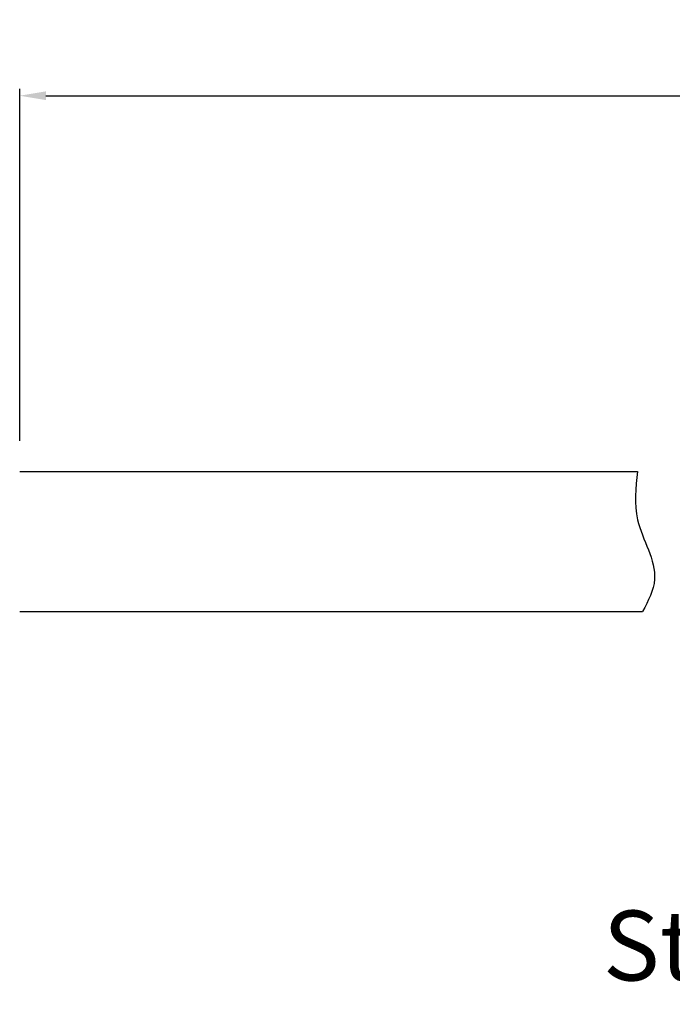
# Model space of a CAD drawing. Units: millimetres. Extents: x 2786 to 3118, y 634 to 925.
# Drawn here: x 2920 to 2948, y 747 to 790 of the extents above; entities that cross this region are included whole.
import ezdxf

# ---------------------------------------------------------------- set-up
doc = ezdxf.new("R2010")
doc.units = ezdxf.units.MM
doc.header["$LTSCALE"] = 65.395
doc.header["$PDMODE"] = 3
doc.header["$PDSIZE"] = 8
doc.layers.get('0').update_dxf_attribs({"linetype": 'CONTINUOUS', "lineweight": 30})
doc.layers.get('Defpoints').update_dxf_attribs({"linetype": 'CONTINUOUS'})
doc.layers.add('Dim', color=3, linetype='CONTINUOUS', lineweight=15)
doc.styles.add('Romans字体', font='romans.shx', dxfattribs={"width": 0.75})
doc.dimstyles.new('01', dxfattribs={"dimscale": 0.25, "dimtxt": 5, "dimasz": 4.5, "dimexe": 1.2, "dimexo": 0.2, "dimgap": 0.5, "dimtad": 1, "dimdsep": 46, "dimtxsty": 'Romans字体', "dimcen": 0, "dimclrd": 1, "dimclre": 6, "dimclrt": 4, "dimazin": 2, "dimtfac": 1, "dimtofl": 0, "dimtmove": 0, "dimatfit": 3, "dimfxl": 1, "dimtolj": 1, "dimtzin": 0, "dimarcsym": 0})

# ---------------------------------------------------------------- blocks, each defined once
blk = doc.blocks.new('*D22')
at = {"layer": 'Defpoints', "color": 0, "lineweight": 5}
for p in [(2998.795, 786.254), (2920.16, 771.38), (2998.795, 769.116)]:
    blk.add_point(p, dxfattribs=at)
at = {"layer": 'Dim', "color": 6, "lineweight": -2}
for p, q in [((2920.16, 771.43), (2920.16, 786.554)), ((2998.795, 769.166), (2998.795, 786.554))]:
    blk.add_line(p, q, dxfattribs=at)
at = {"layer": 'Dim', "color": 1, "lineweight": -2}
blk.add_line((2921.285, 786.254), (2997.67, 786.254), dxfattribs=at)
at = {"layer": 'Dim', "color": 1, "lineweight": 5}
for points in [[(2921.285, 786.441), (2921.285, 786.066), (2920.16, 786.254)], [(2997.67, 786.441), (2997.67, 786.066), (2998.795, 786.254)]]:
    blk.add_solid(points, dxfattribs=at)
at = {"layer": 'Dim', "color": 4, "insert": (2952.645, 787.879), "char_height": 2.5, "attachment_point": 5, "style": 'Romans字体'}
blk.add_mtext('\\A1;L', dxfattribs=at)

msp = doc.modelspace()

# ---------------------------------------------------------------- linework, layer by layer
at = {"color": 7, "linetype": 'Continuous'}
for p, q in [((2920.16, 770.12), (2946.703, 770.12)), ((2920.16, 764.112), (2946.92, 764.112))]:
    msp.add_line(p, q, dxfattribs=at)
msp.add_open_spline([(2946.703, 770.12), (2946.624, 769.422), (2946.443, 767.832), (2947.826, 765.854), (2947.157, 764.569), (2946.92, 764.112)], degree=3, knots=[0, 0, 0, 0, 2.07812, 4.73385, 6.202069, 6.202069, 6.202069, 6.202069], dxfattribs=at)

# ---------------------------------------------------------------- texts
at = {"layer": 'Dim', "color": 4, "insert": (2945.212, 756.262), "char_height": 3, "width": 98.06938, "attachment_point": 1, "style": 'Romans字体'}
msp.add_mtext('{\\fSimSun|b0|i0|c134|p2;         剥线长度 \\P}Stripping length of the sheath', dxfattribs=at)

# ---------------------------------------------------------------- dimensions: what is measured, and where the dimension line sits
at = {"layer": 'Dim'}
dim = msp.add_linear_dim(base=(2998.795, 786.254), p1=(2920.16, 771.38), p2=(2998.795, 769.116), text='L', dimstyle='01', override={"dimtxt": 10, "dimgap": 1.5}, dxfattribs=at)
dim.commit()
dim.dimension.update_dxf_attribs({"geometry": '*D22', "text_midpoint": (2952.645, 786.254), "dimtype": 160})

doc.saveas('drawing.dxf')
